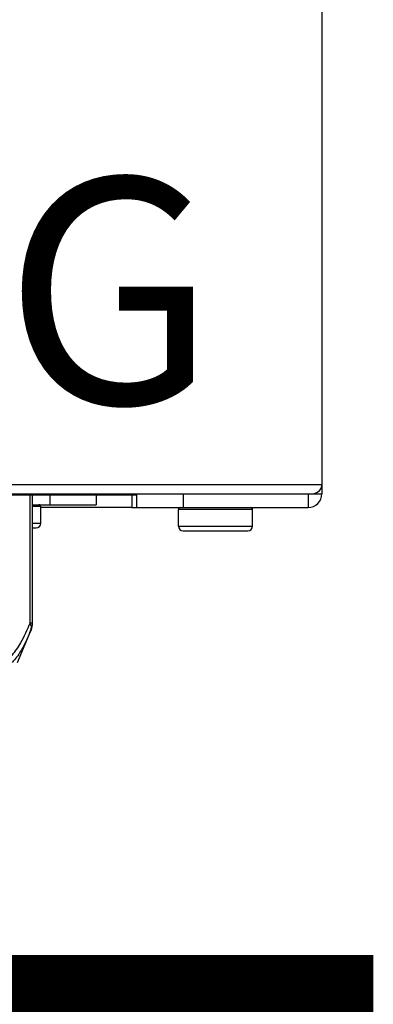
# Model space of a CAD drawing. Units: inches. Extents: x 0.4 to 15.9, y 1.8 to 9.2.
# Drawn here: x 9 to 9.1, y 4.1 to 4.4 of the extents above; entities that cross this region are included whole.
import ezdxf

# ---------------------------------------------------------------- set-up
doc = ezdxf.new("R2010")
doc.units = ezdxf.units.IN
doc.header["$MEASUREMENT"] = 0
doc.layers.add('GAS', color=7, linetype='Continuous')
doc.styles.add('ROMANS', font='romans.shx')

msp = doc.modelspace()

# ---------------------------------------------------------------- linework, layer by layer
at = {"color": 7, "linetype": 'Continuous', "lineweight": 25}
for p, q in [((9.08423, 6.5141), (9.08423, 4.25151)), ((9.08423, 6.5141), (9.08423, 4.25151)), ((8.96139, 4.25151), (9.08423, 4.25151)), ((8.96139, 4.25151), (9.08423, 4.25151)), ((9.08423, 4.25151), (9.08423, 4.24828)), ((9.08423, 4.25151), (9.08423, 4.24828)), ((8.95162, 4.24794), (9.01958, 4.24794)), ((8.95162, 4.24794), (9.01958, 4.24794)), ((8.96139, 4.24828), (9.081, 4.24828)), ((8.96139, 4.24828), (9.081, 4.24828)), ((8.98312, 4.20317), (8.98312, 4.24794)), ((8.98312, 4.20317), (8.98312, 4.24794)), ((9.00542, 4.24794), (9.00542, 4.2444)), ((9.00542, 4.24794), (9.00542, 4.2444)), ((9.01786, 4.24794), (9.01786, 4.24343)), ((9.01786, 4.24794), (9.01786, 4.24343)), ((9.01958, 4.24343), (9.01958, 4.24828)), ((9.01958, 4.24343), (9.01958, 4.24828)), ((9.03574, 4.24828), (9.03574, 4.24343)), ((9.03574, 4.24828), (9.03574, 4.24343)), ((9.07938, 4.24828), (9.07938, 4.24343)), ((9.07938, 4.24828), (9.07938, 4.24343)), ((9.081, 4.24828), (9.08423, 4.24828)), ((9.081, 4.24828), (9.08423, 4.24828)), ((8.98312, 4.2444), (8.98925, 4.2444)), ((8.98312, 4.2444), (8.98925, 4.2444)), ((8.98602, 4.24376), (8.986, 4.24376)), ((8.98602, 4.24376), (8.986, 4.24376)), ((8.98602, 4.23794), (8.98602, 4.24376)), ((8.98602, 4.23794), (8.98602, 4.24376)), ((9.01786, 4.24343), (8.98602, 4.24343)), ((9.01786, 4.24343), (8.98602, 4.24343)), ((8.98925, 4.2444), (9.00542, 4.2444)), ((8.98925, 4.2444), (9.00542, 4.2444)), ((9.01786, 4.24343), (9.01958, 4.24343)), ((9.01786, 4.24343), (9.01958, 4.24343)), ((9.01958, 4.24343), (9.03574, 4.24343)), ((9.01958, 4.24343), (9.03574, 4.24343)), ((9.03574, 4.24343), (9.07938, 4.24343)), ((9.03574, 4.24343), (9.07938, 4.24343)), ((9.05997, 4.24279), (9.03412, 4.24279)), ((9.03412, 4.23697), (9.03412, 4.24279)), ((9.05997, 4.24279), (9.03412, 4.24279)), ((9.03412, 4.23697), (9.03412, 4.24279)), ((9.05999, 4.24279), (9.05997, 4.24279)), ((9.05999, 4.24279), (9.05997, 4.24279)), ((9.05999, 4.23697), (9.05999, 4.24279)), ((9.05999, 4.23697), (9.05999, 4.24279)), ((8.98312, 4.23632), (8.98441, 4.23632)), ((8.98312, 4.23632), (8.98441, 4.23632)), ((9.03412, 4.23697), (9.03413, 4.23697)), ((9.03412, 4.23697), (9.03413, 4.23697)), ((9.03413, 4.23697), (9.05999, 4.23697)), ((9.03413, 4.23697), (9.05999, 4.23697)), ((9.03574, 4.23535), (9.03575, 4.23535)), ((9.03574, 4.23535), (9.03575, 4.23535)), ((9.03575, 4.23535), (9.05837, 4.23535)), ((9.03575, 4.23535), (9.05837, 4.23535)), ((8.97791, 4.18932), (8.98263, 4.2007)), ((8.97791, 4.18932), (8.98263, 4.2007)), ((8.98263, 4.20069), (8.98197, 4.19921)), ((8.98263, 4.20069), (8.98197, 4.19921)), ((8.98203, 4.19933), (8.98266, 4.20095)), ((8.98203, 4.19933), (8.98266, 4.20095)), ((8.98206, 4.19943), (8.98281, 4.20133)), ((8.98206, 4.19943), (8.98281, 4.20133)), ((8.98225, 4.19991), (8.98263, 4.20069)), ((8.98225, 4.19991), (8.98263, 4.20069)), ((8.98263, 4.20069), (8.98269, 4.20125)), ((8.98263, 4.20069), (8.98269, 4.20125))]:
    msp.add_line(p, q, dxfattribs=at)
at = {"color": 8, "linetype": 'Continuous', "lineweight": 25}
for p, q in [((8.98226, 4.20317), (8.98226, 4.24794)), ((8.98226, 4.20317), (8.98226, 4.24794)), ((8.98925, 4.2444), (8.98925, 4.24794)), ((8.98925, 4.2444), (8.98925, 4.24794)), ((8.986, 4.24376), (8.98312, 4.24376)), ((8.986, 4.24376), (8.98312, 4.24376)), ((8.98312, 4.23794), (8.98602, 4.23794)), ((8.98312, 4.23794), (8.98602, 4.23794)), ((8.98226, 4.20317), (8.98312, 4.20317)), ((8.98226, 4.20317), (8.98312, 4.20317))]:
    msp.add_line(p, q, dxfattribs=at)
at = {"color": 7, "linetype": 'Continuous', "lineweight": 25}
for centre, radius, start, end in [((9.081, 4.25151), 0.00323, 270, 0), ((9.081, 4.25151), 0.00323, 270, 0), ((9.081, 4.25151), 0.00323, 270, 334.5853), ((9.081, 4.25151), 0.00323, 270, 334.5853), ((9.081, 4.25151), 0.00323, 334.5853, 0), ((9.081, 4.25151), 0.00323, 334.5853, 0), ((9.07938, 4.24828), 0.00485, 270, 0), ((9.07938, 4.24828), 0.00485, 270, 0), ((8.98538, 4.24376), 0.000647, 0, 90), ((8.98538, 4.24376), 0.000647, 0, 90), ((9.03477, 4.24279), 0.000647, 90, 180), ((9.03477, 4.24279), 0.000647, 90, 180), ((9.05934, 4.24279), 0.000647, 0, 90), ((9.05934, 4.24279), 0.000647, 0, 90), ((8.98441, 4.23794), 0.00162, 270, 0), ((8.98441, 4.23794), 0.00162, 270, 0), ((9.03574, 4.23697), 0.00162, 180, 270), ((9.03574, 4.23697), 0.00162, 180, 270), ((9.05837, 4.23697), 0.00162, 270, 0), ((9.05837, 4.23697), 0.00162, 270, 0), ((8.97666, 4.20317), 0.00647, 337.6529, 0), ((8.97666, 4.20317), 0.00647, 337.6529, 0)]:
    msp.add_arc(centre, radius, start, end, dxfattribs=at)
msp.add_open_spline([(8.98226, 4.20317), (8.98121, 4.20071), (8.97934, 4.19635), (8.97695, 4.19318), (8.97591, 4.1918)], degree=3, knots=[0, 0, 0, 0, 0.563213, 1, 1, 1, 1], dxfattribs=at)
msp.add_open_spline([(8.98226, 4.20317), (8.98121, 4.20071), (8.97934, 4.19635), (8.97695, 4.19318), (8.97591, 4.1918)], degree=3, knots=[0, 0, 0, 0, 0.563213, 1, 1, 1, 1], dxfattribs=at)
at = {"color": 8, "linetype": 'Continuous', "lineweight": 25}
for points, knots in [([(8.98269, 4.20125), (8.98273, 4.20145), (8.98285, 4.20203), (8.98249, 4.20272), (8.98226, 4.20317)], [0, 0, 0, 0, 0.343458, 1, 1, 1, 1]), ([(8.98269, 4.20125), (8.98273, 4.20145), (8.98285, 4.20203), (8.98249, 4.20272), (8.98226, 4.20317)], [0, 0, 0, 0, 0.343458, 1, 1, 1, 1]), ([(8.98197, 4.19921), (8.98161, 4.19839), (8.98073, 4.19635), (8.97927, 4.19365), (8.97765, 4.19112), (8.97655, 4.18991), (8.97602, 4.18932)], [0, 0, 0, 0, 0.209206, 0.517573, 0.767085, 1, 1, 1, 1]), ([(8.98197, 4.19921), (8.98161, 4.19839), (8.98073, 4.19635), (8.97927, 4.19365), (8.97765, 4.19112), (8.97655, 4.18991), (8.97602, 4.18932)], [0, 0, 0, 0, 0.209206, 0.517573, 0.767085, 1, 1, 1, 1])]:
    msp.add_open_spline(points, degree=3, knots=knots, dxfattribs=at)
at = {"layer": 'GAS', "const_width": 0.025}
msp.add_lwpolyline([(8.9341, 4.13317), (8.9341, 4.07466), (9.08968, 4.07466), (9.08968, 3.91485)], dxfattribs=at)

# ---------------------------------------------------------------- texts
at = {"style": 'ROMANS'}
for p in [(8.97316, 4.27975), (8.97316, 4.27975), (8.97316, 4.27966), (8.97316, 4.27966)]:
    msp.add_text('G', height=0.07875, dxfattribs=at).set_placement(p)

doc.saveas('drawing.dxf')
